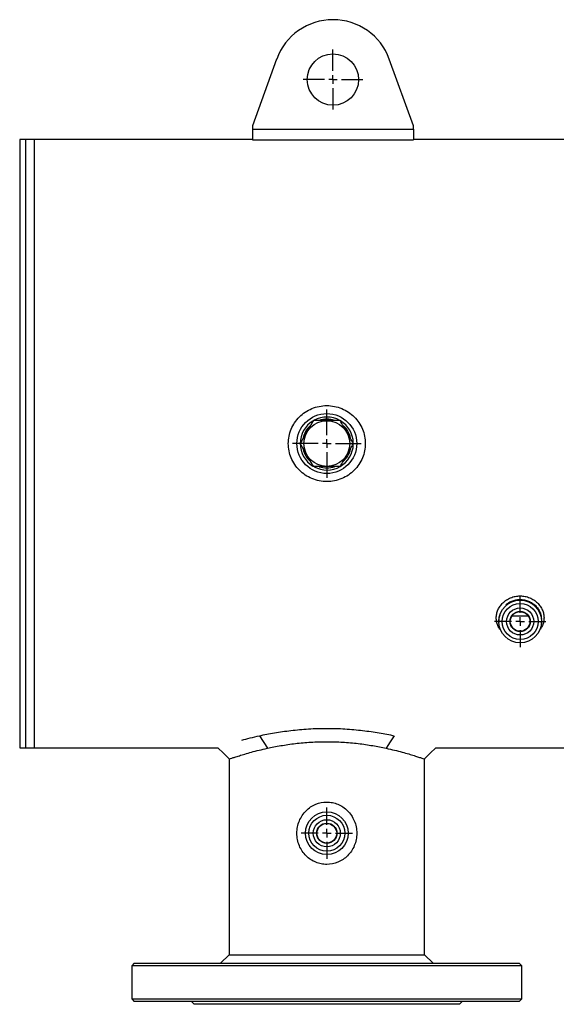
# Model space of a CAD drawing. Units: millimetres. Extents: x 5 to 415, y 4 to 291.
# Drawn here: x 100 to 116, y 90 to 119 of the extents above; entities that cross this region are included whole.
import ezdxf

# ---------------------------------------------------------------- set-up
doc = ezdxf.new("R2010")
doc.units = ezdxf.units.MM
doc.layers.add('SLD-0', color=7, linetype='Continuous')

# ---------------------------------------------------------------- blocks, each defined once
blk = doc.blocks.new('SW_CENTERMARKSYMBOL_0')
at = {"layer": 'SLD-0', "color": 0}
for p, q in [((0, 0.25), (0, 0.75)), ((-0.25, 0), (-0.75, 0)), ((0, 0), (-0.125, 0)), ((0, 0), (0, 0.125)), ((0, 0), (0, -0.125)), ((0, 0), (0.125, 0)), ((0.25, 0), (0.75, 0)), ((0, -0.25), (0, -0.75))]:
    blk.add_line(p, q, dxfattribs=at)
blk = doc.blocks.new('SW_CENTERMARKSYMBOL_2')
at = {"layer": 'SLD-0', "color": 0}
for p, q in [((0, 0.25), (0, 1)), ((-0.25, 0), (-1, 0)), ((0, 0), (-0.125, 0)), ((0, 0), (0, 0.125)), ((0, 0), (0, -0.125)), ((0, 0), (0.125, 0)), ((0.25, 0), (1, 0)), ((0, -0.25), (0, -1))]:
    blk.add_line(p, q, dxfattribs=at)
blk = doc.blocks.new('SW_CENTERMARKSYMBOL_10')
at = {"layer": 'SLD-0', "color": 0}
for p, q in [((0, 0.25), (0, 0.75)), ((-0.25, 0), (-0.75, 0)), ((0, 0), (-0.125, 0)), ((0, 0), (0, 0.125)), ((0, 0), (0, -0.125)), ((0, 0), (0.125, 0)), ((0.25, 0), (0.75, 0)), ((0, -0.25), (0, -0.75))]:
    blk.add_line(p, q, dxfattribs=at)
blk = doc.blocks.new('SW_CENTERMARKSYMBOL_12')
at = {"layer": 'SLD-0', "color": 0}
for p, q in [((0, 0.25), (0, 0.875)), ((-0.25, 0), (-0.875, 0)), ((0, 0), (-0.125, 0)), ((0, 0), (0, 0.125)), ((0, 0), (0, -0.125)), ((0, 0), (0.125, 0)), ((0.25, 0), (0.875, 0)), ((0, -0.25), (0, -0.875))]:
    blk.add_line(p, q, dxfattribs=at)

msp = doc.modelspace()

# ---------------------------------------------------------------- linework, layer by layer
at = {"color": 7, "linetype": 'Continuous', "lineweight": 25}
for p, q in [((107.798, 117.938), (107.094, 115.993)), ((111.794, 115.993), (111.089, 117.938)), ((107.094, 115.993), (107.094, 115.891)), ((111.794, 115.891), (111.794, 115.993)), ((107.094, 115.891), (107.094, 115.581)), ((107.094, 115.891), (111.794, 115.891)), ((111.794, 115.891), (111.794, 115.581)), ((100.464, 115.593), (100.289, 115.593)), ((100.714, 115.593), (100.464, 115.593)), ((100.714, 115.593), (100.464, 115.593)), ((100.464, 97.813), (100.464, 115.593)), ((107.085, 115.593), (100.714, 115.593)), ((100.714, 115.593), (100.714, 97.813)), ((107.094, 115.581), (111.794, 115.581)), ((118.939, 115.593), (111.803, 115.593)), ((114.914, 102.148), (114.914, 102.25)), ((114.914, 102.148), (114.914, 102.25)), ((115.153, 101.656), (114.675, 101.656)), ((114.901, 101.789), (114.914, 101.79)), ((114.901, 101.789), (114.914, 101.79)), ((115.534, 101.456), (115.539, 101.503)), ((115.534, 101.456), (115.539, 101.503)), ((107.297, 98.163), (107.53, 97.798)), ((107.297, 98.163), (107.53, 97.798)), ((100.289, 97.813), (100.464, 97.813)), ((100.464, 97.813), (100.714, 97.813)), ((100.464, 97.813), (100.714, 97.813)), ((100.714, 97.813), (106.079, 97.813)), ((112.449, 97.813), (137.079, 97.813)), ((106.406, 97.487), (106.406, 91.763)), ((112.121, 91.763), (112.121, 97.487)), ((106.406, 91.763), (106.156, 91.513)), ((106.406, 91.763), (106.156, 91.513)), ((106.406, 91.763), (112.121, 91.763)), ((112.371, 91.513), (112.121, 91.763)), ((112.371, 91.513), (112.121, 91.763)), ((103.639, 91.513), (103.564, 91.438)), ((103.564, 91.438), (103.564, 90.468)), ((114.964, 91.438), (103.564, 91.438)), ((103.639, 91.513), (114.889, 91.513)), ((114.964, 91.438), (114.889, 91.513)), ((114.964, 90.468), (114.964, 91.438)), ((103.564, 90.468), (103.639, 90.393)), ((103.564, 90.468), (114.964, 90.468)), ((114.889, 90.393), (103.639, 90.393)), ((105.309, 90.393), (105.389, 90.313)), ((113.139, 90.313), (113.219, 90.393)), ((114.889, 90.393), (114.964, 90.468)), ((113.139, 90.313), (105.389, 90.313))]:
    msp.add_line(p, q, dxfattribs=at)
at = {"color": 8, "linetype": 'Continuous', "lineweight": 25}
msp.add_line((100.289, 115.593), (100.289, 97.813), dxfattribs=at)
at = {"color": 7, "linetype": 'Continuous', "lineweight": 25, "flags": 128}
for points in [[(111.231, 98.163), (111.114, 97.98), (110.998, 97.798)], [(111.231, 98.163), (111.114, 97.98), (110.998, 97.798)], [(106.079, 97.813), (106.243, 97.65), (106.406, 97.487)], [(106.079, 97.813), (106.243, 97.65), (106.406, 97.487)], [(112.121, 97.487), (112.285, 97.65), (112.449, 97.813)], [(112.121, 97.487), (112.285, 97.65), (112.449, 97.813)]]:
    msp.add_lwpolyline(points, dxfattribs=at)
at = {"color": 7, "linetype": 'Continuous', "lineweight": 25}
for centre, radius in [((109.444, 117.343), 0.75), ((109.264, 106.703), 0.875), ((109.264, 106.703), 0.669), ((114.914, 101.503), 0.625), ((114.914, 101.503), 0.525), ((114.914, 101.503), 0.395), ((114.914, 101.503), 0.295), ((114.914, 101.503), 0.287), ((109.264, 95.313), 0.625), ((109.264, 95.313), 0.525), ((109.264, 95.313), 0.395), ((109.264, 95.313), 0.295), ((109.264, 95.313), 0.288)]:
    msp.add_circle(centre, radius, dxfattribs=at)
for centre, radius, start, end in [((109.444, 117.343), 1.75, 19.9046, 160.0954), ((109.264, 106.703), 0.775, 121.7125, 180), ((109.264, 106.703), 0.775, 60.6834, 118.4706), ((109.264, 106.703), 0.713, 71.5285, 108.5392), ((109.264, 106.703), 0.775, 1.6992, 58.8858), ((109.264, 106.703), 0.713, 133.4283, 167.0044), ((109.264, 106.703), 0.713, 13.038, 46.5514), ((109.264, 106.703), 0.775, 180, 238.3641), ((109.264, 106.703), 0.712, 193.0791, 226.535), ((109.264, 106.703), 0.775, 241.6734, 358.4123), ((109.264, 106.703), 0.712, 313.404, 347.0483), ((109.264, 106.703), 0.713, 251.5956, 288.6075)]:
    msp.add_arc(centre, radius, start, end, dxfattribs=at)
for points, knots in [([(108.139, 106.703), (108.139, 106.558), (108.168, 106.414), (108.278, 106.149), (108.361, 106.026), (108.515, 105.871), (108.573, 105.824), (108.695, 105.742), (108.76, 105.708), (108.897, 105.651), (108.97, 105.629), (109.115, 105.6), (109.19, 105.593), (109.34, 105.593), (109.415, 105.6), (109.56, 105.63), (109.632, 105.652), (109.77, 105.709), (109.834, 105.743), (109.957, 105.825), (110.014, 105.873), (110.117, 105.976), (110.163, 106.032), (110.244, 106.153), (110.278, 106.217), (110.333, 106.35), (110.354, 106.419), (110.382, 106.56), (110.389, 106.631), (110.389, 106.774), (110.382, 106.847), (110.354, 106.988), (110.333, 107.056), (110.278, 107.189), (110.243, 107.254), (110.163, 107.374), (110.117, 107.43), (110.012, 107.534), (109.956, 107.58), (109.834, 107.662), (109.768, 107.697), (109.63, 107.754), (109.559, 107.776), (109.413, 107.805), (109.338, 107.812), (109.189, 107.812), (109.115, 107.805), (108.968, 107.776), (108.896, 107.754), (108.76, 107.697), (108.694, 107.662), (108.571, 107.58), (108.515, 107.533), (108.412, 107.43), (108.365, 107.373), (108.284, 107.253), (108.25, 107.189), (108.195, 107.056), (108.174, 106.986), (108.146, 106.846), (108.139, 106.775), (108.139, 106.703)], [0, 0, 0, 0, 0.0625, 0.0625, 0.125, 0.125, 0.15625, 0.15625, 0.1875, 0.1875, 0.21875, 0.21875, 0.25, 0.25, 0.28125, 0.28125, 0.3125, 0.3125, 0.34375, 0.34375, 0.375, 0.375, 0.40625, 0.40625, 0.4375, 0.4375, 0.46875, 0.46875, 0.5, 0.5, 0.53125, 0.53125, 0.5625, 0.5625, 0.59375, 0.59375, 0.625, 0.625, 0.65625, 0.65625, 0.6875, 0.6875, 0.71875, 0.71875, 0.75, 0.75, 0.78125, 0.78125, 0.8125, 0.8125, 0.84375, 0.84375, 0.875, 0.875, 0.90625, 0.90625, 0.9375, 0.9375, 0.96875, 0.96875, 1, 1, 1, 1]), ([(108.139, 106.703), (108.139, 106.558), (108.168, 106.414), (108.278, 106.149), (108.361, 106.026), (108.515, 105.871), (108.573, 105.824), (108.695, 105.742), (108.76, 105.708), (108.897, 105.651), (108.97, 105.629), (109.115, 105.6), (109.19, 105.593), (109.34, 105.593), (109.415, 105.6), (109.56, 105.63), (109.632, 105.652), (109.77, 105.709), (109.834, 105.743), (109.957, 105.825), (110.014, 105.873), (110.117, 105.976), (110.163, 106.032), (110.244, 106.153), (110.278, 106.217), (110.333, 106.35), (110.354, 106.419), (110.382, 106.56), (110.389, 106.631), (110.389, 106.774), (110.382, 106.847), (110.354, 106.988), (110.333, 107.056), (110.278, 107.189), (110.243, 107.254), (110.163, 107.374), (110.117, 107.43), (110.012, 107.534), (109.956, 107.58), (109.834, 107.662), (109.768, 107.697), (109.63, 107.754), (109.559, 107.776), (109.413, 107.805), (109.338, 107.812), (109.189, 107.812), (109.115, 107.805), (108.968, 107.776), (108.896, 107.754), (108.76, 107.697), (108.694, 107.662), (108.571, 107.58), (108.515, 107.533), (108.412, 107.43), (108.365, 107.373), (108.284, 107.253), (108.25, 107.189), (108.195, 107.056), (108.174, 106.986), (108.146, 106.846), (108.139, 106.775), (108.139, 106.703)], [0, 0, 0, 0, 0.0625, 0.0625, 0.125, 0.125, 0.15625, 0.15625, 0.1875, 0.1875, 0.21875, 0.21875, 0.25, 0.25, 0.28125, 0.28125, 0.3125, 0.3125, 0.34375, 0.34375, 0.375, 0.375, 0.40625, 0.40625, 0.4375, 0.4375, 0.46875, 0.46875, 0.5, 0.5, 0.53125, 0.53125, 0.5625, 0.5625, 0.59375, 0.59375, 0.625, 0.625, 0.65625, 0.65625, 0.6875, 0.6875, 0.71875, 0.71875, 0.75, 0.75, 0.78125, 0.78125, 0.8125, 0.8125, 0.84375, 0.84375, 0.875, 0.875, 0.90625, 0.90625, 0.9375, 0.9375, 0.96875, 0.96875, 1, 1, 1, 1]), ([(108.874, 107.377), (108.842, 107.321), (108.809, 107.265), (108.745, 107.152), (108.68, 107.04), (108.615, 106.927), (108.55, 106.815), (108.517, 106.759), (108.485, 106.703)], [0, 0, 0, 0, 0.25, 0.25, 0.5, 0.75, 0.75, 1, 1, 1, 1]), ([(109.653, 107.377), (109.589, 107.377), (109.523, 107.377), (109.393, 107.377), (109.328, 107.377), (109.198, 107.377), (109.133, 107.377), (109.004, 107.377), (108.939, 107.377), (108.874, 107.377)], [0, 0, 0, 0, 0.25, 0.25, 0.5, 0.5, 0.75, 0.75, 1, 1, 1, 1]), ([(110.043, 106.703), (110.011, 106.759), (109.978, 106.815), (109.913, 106.927), (109.848, 107.04), (109.783, 107.152), (109.718, 107.265), (109.686, 107.321), (109.653, 107.377)], [0, 0, 0, 0, 0.25, 0.25, 0.5, 0.75, 0.75, 1, 1, 1, 1]), ([(108.485, 106.703), (108.517, 106.646), (108.55, 106.59), (108.615, 106.478), (108.68, 106.365), (108.745, 106.253), (108.809, 106.14), (108.842, 106.084), (108.874, 106.028)], [0, 0, 0, 0, 0.25, 0.25, 0.5, 0.75, 0.75, 1, 1, 1, 1]), ([(109.653, 106.028), (109.686, 106.084), (109.718, 106.14), (109.783, 106.253), (109.848, 106.365), (109.913, 106.478), (109.978, 106.59), (110.011, 106.646), (110.043, 106.703)], [0, 0, 0, 0, 0.25, 0.25, 0.5, 0.75, 0.75, 1, 1, 1, 1]), ([(109.653, 106.028), (109.589, 106.028), (109.523, 106.028), (109.393, 106.028), (109.328, 106.028), (109.198, 106.028), (109.133, 106.028), (109.004, 106.028), (108.939, 106.028), (108.874, 106.028)], [0, 0, 0, 0, 0.25, 0.25, 0.5, 0.5, 0.75, 0.75, 1, 1, 1, 1]), ([(114.335, 101.269), (114.331, 101.273), (114.299, 101.307), (114.261, 101.383), (114.223, 101.493), (114.212, 101.609), (114.225, 101.726), (114.262, 101.841), (114.323, 101.95), (114.406, 102.049), (114.511, 102.134), (114.633, 102.199), (114.77, 102.242), (114.866, 102.248), (114.914, 102.25)], [0, 0, 0, 0, 0.011862, 0.101279, 0.190641, 0.279941, 0.369428, 0.458884, 0.548364, 0.638464, 0.728538, 0.818789, 0.909352, 1, 1, 1, 1]), ([(114.335, 101.269), (114.331, 101.273), (114.299, 101.307), (114.261, 101.383), (114.223, 101.493), (114.212, 101.609), (114.225, 101.726), (114.262, 101.841), (114.323, 101.95), (114.406, 102.049), (114.511, 102.134), (114.633, 102.199), (114.77, 102.242), (114.866, 102.248), (114.914, 102.25)], [0, 0, 0, 0, 0.011862, 0.101279, 0.190641, 0.279941, 0.369428, 0.458884, 0.548364, 0.638464, 0.728538, 0.818789, 0.909352, 1, 1, 1, 1]), ([(114.914, 102.25), (114.962, 102.248), (115.058, 102.242), (115.195, 102.199), (115.317, 102.134), (115.422, 102.049), (115.505, 101.95), (115.565, 101.841), (115.603, 101.726), (115.615, 101.609), (115.604, 101.493), (115.566, 101.383), (115.528, 101.307), (115.497, 101.273), (115.493, 101.269)], [0, 0, 0, 0, 0.091162, 0.181492, 0.271945, 0.361527, 0.4516, 0.540856, 0.630661, 0.719869, 0.809381, 0.899046, 0.988745, 1, 1, 1, 1]), ([(114.914, 102.25), (114.962, 102.248), (115.058, 102.242), (115.195, 102.199), (115.317, 102.134), (115.422, 102.049), (115.505, 101.95), (115.565, 101.841), (115.603, 101.726), (115.615, 101.609), (115.604, 101.493), (115.566, 101.383), (115.528, 101.307), (115.497, 101.273), (115.493, 101.269)], [0, 0, 0, 0, 0.091162, 0.181492, 0.271945, 0.361527, 0.4516, 0.540856, 0.630661, 0.719869, 0.809381, 0.899046, 0.988745, 1, 1, 1, 1]), ([(114.493, 101.988), (114.515, 102.006), (114.566, 102.05), (114.666, 102.101), (114.787, 102.14), (114.872, 102.145), (114.914, 102.148)], [0, 0, 0, 0, 0.191653, 0.462271, 0.731759, 1, 1, 1, 1]), ([(114.493, 101.988), (114.515, 102.006), (114.566, 102.05), (114.666, 102.101), (114.787, 102.14), (114.872, 102.145), (114.914, 102.148)], [0, 0, 0, 0, 0.191653, 0.462271, 0.731759, 1, 1, 1, 1]), ([(114.914, 102.148), (114.956, 102.145), (115.041, 102.14), (115.163, 102.102), (115.272, 102.043), (115.366, 101.967), (115.441, 101.877), (115.496, 101.778), (115.53, 101.681), (115.534, 101.618), (115.536, 101.591)], [0, 0, 0, 0, 0.127444, 0.254396, 0.382657, 0.510646, 0.640575, 0.7703, 0.901379, 1, 1, 1, 1]), ([(114.914, 102.148), (114.956, 102.145), (115.041, 102.14), (115.163, 102.102), (115.272, 102.043), (115.366, 101.967), (115.441, 101.877), (115.496, 101.778), (115.53, 101.681), (115.534, 101.618), (115.536, 101.591)], [0, 0, 0, 0, 0.127444, 0.254396, 0.382657, 0.510646, 0.640575, 0.7703, 0.901379, 1, 1, 1, 1]), ([(114.317, 101.676), (114.311, 101.659), (114.293, 101.603), (114.285, 101.534), (114.291, 101.485), (114.292, 101.476)], [0, 0, 0, 0, 0.2629904, 0.8690893, 1, 1, 1, 1]), ([(114.317, 101.676), (114.311, 101.659), (114.293, 101.603), (114.285, 101.534), (114.291, 101.485), (114.292, 101.476)], [0, 0, 0, 0, 0.2629904, 0.8690893, 1, 1, 1, 1]), ([(114.914, 101.79), (114.935, 101.789), (114.965, 101.788), (114.992, 101.778), (115, 101.775)], [0, 0, 0, 0, 0.70427, 1, 1, 1, 1]), ([(114.914, 101.79), (114.935, 101.789), (114.965, 101.788), (114.992, 101.778), (115, 101.775)], [0, 0, 0, 0, 0.70427, 1, 1, 1, 1]), ([(114.915, 101.215), (114.914, 101.215), (114.893, 101.213), (114.867, 101.216), (114.845, 101.224), (114.842, 101.225)], [0, 0, 0, 0, 0.035127, 0.873229, 1, 1, 1, 1]), ([(114.915, 101.215), (114.914, 101.215), (114.893, 101.213), (114.867, 101.216), (114.845, 101.224), (114.842, 101.225)], [0, 0, 0, 0, 0.035127, 0.873229, 1, 1, 1, 1]), ([(106.782, 98.036), (106.782, 98.036), (106.852, 98.056), (107.021, 98.1), (107.205, 98.142), (107.297, 98.163)], [0, 0, 0, 0, 0.0010832, 0.4979394, 1, 1, 1, 1]), ([(106.782, 98.036), (106.782, 98.036), (106.852, 98.056), (107.021, 98.1), (107.205, 98.142), (107.297, 98.163)], [0, 0, 0, 0, 0.0010832, 0.4979394, 1, 1, 1, 1]), ([(107.297, 98.163), (107.433, 98.192), (107.578, 98.221), (107.886, 98.273), (108.049, 98.297), (108.381, 98.336), (108.552, 98.352), (108.904, 98.373), (109.085, 98.379), (109.441, 98.379), (109.618, 98.373), (109.971, 98.352), (110.145, 98.336), (110.478, 98.297), (110.639, 98.274), (110.947, 98.221), (111.095, 98.192), (111.231, 98.163)], [0, 0, 0, 0, 0.125, 0.125, 0.25, 0.25, 0.375, 0.375, 0.5, 0.5, 0.625, 0.625, 0.75, 0.75, 0.875, 0.875, 1, 1, 1, 1]), ([(107.297, 98.163), (107.433, 98.192), (107.578, 98.221), (107.886, 98.273), (108.049, 98.297), (108.381, 98.336), (108.552, 98.352), (108.904, 98.373), (109.085, 98.379), (109.441, 98.379), (109.618, 98.373), (109.971, 98.352), (110.145, 98.336), (110.478, 98.297), (110.639, 98.274), (110.947, 98.221), (111.095, 98.192), (111.231, 98.163)], [0, 0, 0, 0, 0.125, 0.125, 0.25, 0.25, 0.375, 0.375, 0.5, 0.5, 0.625, 0.625, 0.75, 0.75, 0.875, 0.875, 1, 1, 1, 1]), ([(107.53, 97.798), (107.652, 97.824), (107.782, 97.85), (108.056, 97.897), (108.2, 97.918), (108.493, 97.952), (108.643, 97.966), (108.95, 97.984), (109.108, 97.989), (109.418, 97.989), (109.573, 97.984), (109.881, 97.966), (110.034, 97.952), (110.327, 97.918), (110.469, 97.897), (110.744, 97.85), (110.876, 97.824), (110.998, 97.798)], [0, 0, 0, 0, 0.125, 0.125, 0.25, 0.25, 0.375, 0.375, 0.5, 0.5, 0.625, 0.625, 0.75, 0.75, 0.875, 0.875, 1, 1, 1, 1]), ([(107.53, 97.798), (107.652, 97.824), (107.782, 97.85), (108.056, 97.897), (108.2, 97.918), (108.493, 97.952), (108.643, 97.966), (108.95, 97.984), (109.108, 97.989), (109.418, 97.989), (109.573, 97.984), (109.881, 97.966), (110.034, 97.952), (110.327, 97.918), (110.469, 97.897), (110.744, 97.85), (110.876, 97.824), (110.998, 97.798)], [0, 0, 0, 0, 0.125, 0.125, 0.25, 0.25, 0.375, 0.375, 0.5, 0.5, 0.625, 0.625, 0.75, 0.75, 0.875, 0.875, 1, 1, 1, 1]), ([(106.412, 97.482), (106.415, 97.484), (106.422, 97.486), (106.481, 97.506), (106.574, 97.537), (106.703, 97.578), (106.866, 97.628), (107.059, 97.683), (107.278, 97.741), (107.446, 97.779), (107.53, 97.798)], [0, 0, 0, 0, 0.124452, 0.249104, 0.374744, 0.499491, 0.624827, 0.750267, 0.874902, 1, 1, 1, 1]), ([(106.412, 97.482), (106.415, 97.484), (106.422, 97.486), (106.481, 97.506), (106.574, 97.537), (106.703, 97.578), (106.866, 97.628), (107.059, 97.683), (107.278, 97.741), (107.446, 97.779), (107.53, 97.798)], [0, 0, 0, 0, 0.124452, 0.249104, 0.374744, 0.499491, 0.624827, 0.750267, 0.874902, 1, 1, 1, 1]), ([(110.998, 97.798), (111.082, 97.779), (111.249, 97.741), (111.469, 97.683), (111.662, 97.628), (111.824, 97.579), (111.953, 97.537), (112.047, 97.506), (112.101, 97.488), (112.123, 97.48), (112.116, 97.482), (112.116, 97.482)], [0, 0, 0, 0, 0.124643, 0.25022, 0.375038, 0.499682, 0.625359, 0.749976, 0.874364, 0.999884, 1, 1, 1, 1]), ([(110.998, 97.798), (111.082, 97.779), (111.249, 97.741), (111.469, 97.683), (111.662, 97.628), (111.824, 97.579), (111.953, 97.537), (112.047, 97.506), (112.101, 97.488), (112.123, 97.48), (112.116, 97.482), (112.116, 97.482)], [0, 0, 0, 0, 0.124643, 0.25022, 0.375038, 0.499682, 0.625359, 0.749976, 0.874364, 0.999884, 1, 1, 1, 1]), ([(108.389, 95.313), (108.389, 95.249), (108.395, 95.187), (108.42, 95.065), (108.438, 95.005), (108.508, 94.837), (108.577, 94.736), (108.74, 94.572), (108.837, 94.508), (108.992, 94.444), (109.046, 94.427), (109.154, 94.406), (109.209, 94.4), (109.375, 94.4), (109.484, 94.422), (109.641, 94.487), (109.69, 94.514), (109.784, 94.577), (109.829, 94.614), (109.911, 94.696), (109.948, 94.741), (110.015, 94.84), (110.044, 94.894), (110.114, 95.063), (110.139, 95.188), (110.139, 95.375), (110.133, 95.438), (110.108, 95.56), (110.09, 95.619), (110.043, 95.732), (110.014, 95.786), (109.948, 95.884), (109.911, 95.929), (109.787, 96.053), (109.692, 96.117), (109.536, 96.182), (109.483, 96.198), (109.374, 96.219), (109.318, 96.225), (109.153, 96.225), (109.042, 96.202), (108.837, 96.117), (108.74, 96.053), (108.617, 95.93), (108.579, 95.884), (108.513, 95.785), (108.485, 95.732), (108.438, 95.619), (108.419, 95.559), (108.395, 95.438), (108.389, 95.376), (108.389, 95.313)], [0, 0, 0, 0, 0.03125, 0.03125, 0.0625, 0.0625, 0.125, 0.125, 0.1875, 0.1875, 0.21875, 0.21875, 0.25, 0.25, 0.3125, 0.3125, 0.34375, 0.34375, 0.375, 0.375, 0.40625, 0.40625, 0.4375, 0.4375, 0.5, 0.5, 0.53125, 0.53125, 0.5625, 0.5625, 0.59375, 0.59375, 0.625, 0.625, 0.6875, 0.6875, 0.71875, 0.71875, 0.75, 0.75, 0.8125, 0.8125, 0.875, 0.875, 0.90625, 0.90625, 0.9375, 0.9375, 0.96875, 0.96875, 1, 1, 1, 1]), ([(108.389, 95.313), (108.389, 95.249), (108.395, 95.187), (108.42, 95.065), (108.438, 95.005), (108.508, 94.837), (108.577, 94.736), (108.74, 94.572), (108.837, 94.508), (108.992, 94.444), (109.046, 94.427), (109.154, 94.406), (109.209, 94.4), (109.375, 94.4), (109.484, 94.422), (109.641, 94.487), (109.69, 94.514), (109.784, 94.577), (109.829, 94.614), (109.911, 94.696), (109.948, 94.741), (110.015, 94.84), (110.044, 94.894), (110.114, 95.063), (110.139, 95.188), (110.139, 95.375), (110.133, 95.438), (110.108, 95.56), (110.09, 95.619), (110.043, 95.732), (110.014, 95.786), (109.948, 95.884), (109.911, 95.929), (109.787, 96.053), (109.692, 96.117), (109.536, 96.182), (109.483, 96.198), (109.374, 96.219), (109.318, 96.225), (109.153, 96.225), (109.042, 96.202), (108.837, 96.117), (108.74, 96.053), (108.617, 95.93), (108.579, 95.884), (108.513, 95.785), (108.485, 95.732), (108.438, 95.619), (108.419, 95.559), (108.395, 95.438), (108.389, 95.376), (108.389, 95.313)], [0, 0, 0, 0, 0.03125, 0.03125, 0.0625, 0.0625, 0.125, 0.125, 0.1875, 0.1875, 0.21875, 0.21875, 0.25, 0.25, 0.3125, 0.3125, 0.34375, 0.34375, 0.375, 0.375, 0.40625, 0.40625, 0.4375, 0.4375, 0.5, 0.5, 0.53125, 0.53125, 0.5625, 0.5625, 0.59375, 0.59375, 0.625, 0.625, 0.6875, 0.6875, 0.71875, 0.71875, 0.75, 0.75, 0.8125, 0.8125, 0.875, 0.875, 0.90625, 0.90625, 0.9375, 0.9375, 0.96875, 0.96875, 1, 1, 1, 1])]:
    msp.add_open_spline(points, degree=3, knots=knots, dxfattribs=at)

# ---------------------------------------------------------------- block references
at = {"layer": 'SLD-0'}
for name, p in [('SW_CENTERMARKSYMBOL_12', (109.444, 117.343)), ('SW_CENTERMARKSYMBOL_2', (109.264, 106.703)), ('SW_CENTERMARKSYMBOL_0', (114.914, 101.503)), ('SW_CENTERMARKSYMBOL_10', (109.264, 95.313))]:
    msp.add_blockref(name, p, dxfattribs=at)

doc.saveas('drawing.dxf')
